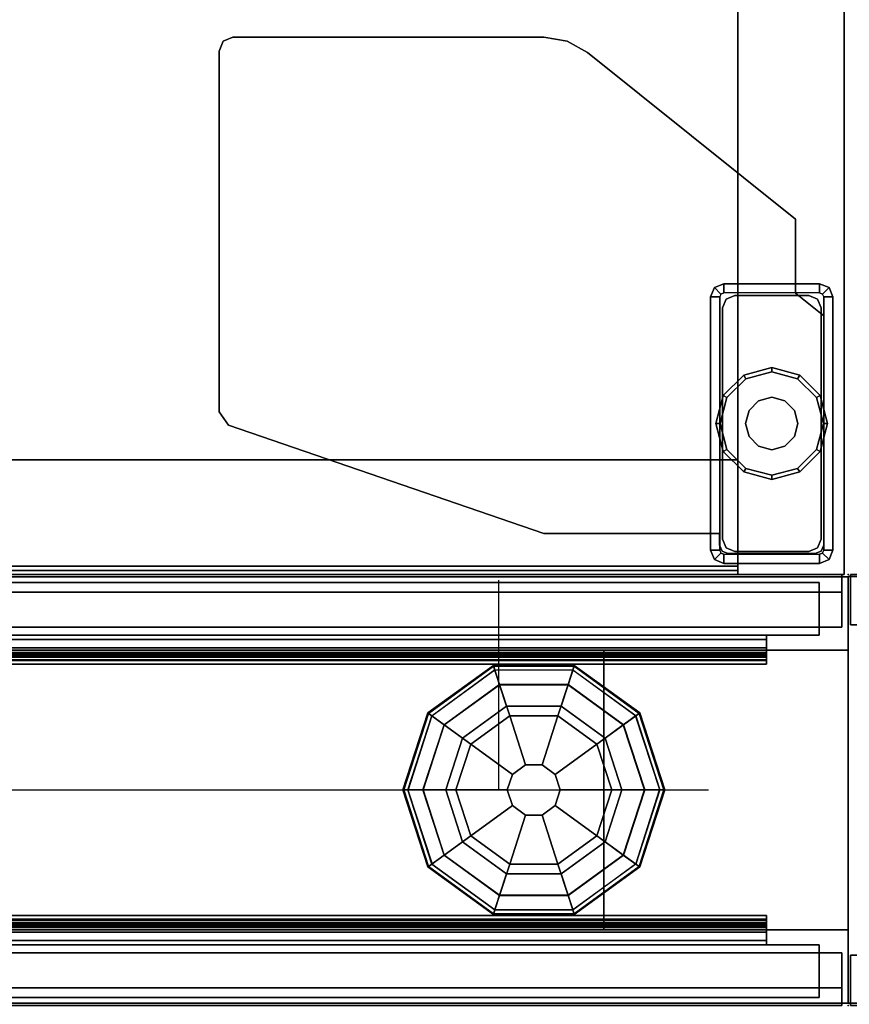
# Model space of a CAD drawing. Units: inches. Extents: x -2 to 190, y -6 to 148.
# Drawn here: x 180 to 186, y 72 to 79 of the extents above; entities that cross this region are included whole.
import ezdxf
from ezdxf.enums import TextEntityAlignment as Align

# ---------------------------------------------------------------- set-up
doc = ezdxf.new("R2010")
doc.units = ezdxf.units.IN
doc.header["$MEASUREMENT"] = 0
for name, color, linetype in [('ELEC', 1, 'Continuous'), ('HARDWARE', 4, 'Continuous'), ('PHWALL', 7, 'Continuous'), ('PHWALL-GLIDE', 7, 'Continuous'), ('PHWALL-RACEWAY', 7, 'Continuous'), ('STORAGE', 4, 'Continuous'), ('STORAGE-CASE', 4, 'Continuous'), ('STORAGE-GLIDE', 4, 'Continuous'), ('STORAGE-LEG', 4, 'Continuous'), ('TILE', 3, 'Continuous'), ('TILE-HOOK', 3, 'Continuous'), ('TOPCAP', 6, 'Continuous')]:
    doc.layers.add(name, color=color, linetype=linetype)
doc.styles.get("Standard").update_dxf_attribs({"font": 'arial.ttf'})

# ---------------------------------------------------------------- blocks, each defined once
blk = doc.blocks.new('VFT110_4236X_0T')
at = {"layer": 'PHWALL'}
for p in [(0, 0, 41), (0, 0)]:
    blk.add_point(p, dxfattribs=at)
blk = doc.blocks.new('VFT12B_315NP_0T')
at = {"layer": 'HARDWARE'}
for p in [(0, 0, 15), (0, 0), (0, -3.08, 15), (0, -3.08)]:
    blk.add_point(p, dxfattribs=at)
for points in [[(0.015, 0, 0.665), (0.015, 0, 15.31), (3.08, 0, 15.31), (3.08, 0, 0.665)], [(0.015, -0.359, 0.665), (0.015, -0.359, 15.31), (0.015, 0, 15.31), (0.015, 0, 0.665)], [(0.015, 0, 0.29), (0.015, 0, 0.66), (3.08, 0, 0.66), (3.08, 0, 0.29)], [(0.015, -0.359, 0.29), (0.015, -0.359, 0.66), (0.015, 0, 0.66), (0.015, 0, 0.29)], [(0.015, 0, 0.66), (0.015, -0.359, 0.66), (2.721, -0.359, 0.66), (3.08, 0, 0.66)], [(0.015, -0.359, 0.29), (0.015, 0, 0.29), (3.08, 0, 0.29), (2.721, -0.359, 0.29)], [(2.721, -0.359, 0.665), (3.08, 0, 0.665), (3.08, 0, 15.31), (2.721, -0.359, 15.31)], [(2.721, -0.359, 0.29), (3.08, 0, 0.29), (3.08, 0, 0.66), (2.721, -0.359, 0.66)], [(2.721, -0.359, 0.665), (2.721, -0.359, 15.31), (3.08, 0, 15.31), (3.08, 0, 0.665)], [(2.721, -0.359, 0.29), (2.721, -0.359, 0.66), (3.08, 0, 0.66), (3.08, 0, 0.29)], [(3.08, 0, 0.66), (2.721, -0.359, 0.66), (2.721, -2.721, 0.66), (3.08, -3.08, 0.66)], [(2.721, -0.359, 0.29), (3.08, 0, 0.29), (3.08, -3.08, 0.29), (2.721, -2.721, 0.29)], [(3.08, 0, 0.665), (3.08, 0, 15.31), (3.08, -3.08, 15.31), (3.08, -3.08, 0.665)], [(3.08, 0, 0.29), (3.08, 0, 0.66), (3.08, -3.08, 0.66), (3.08, -3.08, 0.29)], [(0.44, -0.359, 15.31), (0.015, -0.359, 15.31), (0.015, -0.359, 0.665), (0.44, -0.359, 0.665)], [(0.44, -0.359, 0.66), (0.015, -0.359, 0.66), (0.015, -0.359, 0.29), (0.44, -0.359, 0.29)], [(2.721, -0.359, 15.31), (2.64, -0.359, 15.31), (2.64, -0.359, 0.665), (2.721, -0.359, 0.665)], [(2.721, -0.359, 0.66), (2.64, -0.359, 0.66), (2.64, -0.359, 0.29), (2.721, -0.359, 0.29)], [(2.721, -0.44, 15.31), (2.721, -0.359, 15.31), (2.721, -0.359, 0.665), (2.721, -0.44, 0.665)], [(2.721, -0.44, 0.66), (2.721, -0.359, 0.66), (2.721, -0.359, 0.29), (2.721, -0.44, 0.29)], [(2.721, -2.721, 15.31), (2.721, -2.655, 15.31), (2.721, -2.655, 0.665), (2.721, -2.721, 0.665)], [(2.721, -2.721, 0.66), (2.721, -2.655, 0.66), (2.721, -2.655, 0.29), (2.721, -2.721, 0.29)], [(0.015, -2.721, 0.665), (0.015, -2.721, 15.31), (0.44, -2.721, 15.31), (0.44, -2.721, 0.665)], [(0.015, -3.08, 15.31), (0.015, -2.721, 15.31), (0.015, -2.721, 0.665), (0.015, -3.08, 0.665)], [(0.015, -2.721, 0.29), (0.015, -2.721, 0.66), (0.44, -2.721, 0.66), (0.44, -2.721, 0.29)], [(0.015, -3.08, 0.66), (0.015, -2.721, 0.66), (0.015, -2.721, 0.29), (0.015, -3.08, 0.29)], [(2.721, -2.721, 0.66), (0.015, -2.721, 0.66), (0.015, -3.08, 0.66), (3.08, -3.08, 0.66)], [(3.08, -3.08, 0.29), (0.015, -3.08, 0.29), (0.015, -2.721, 0.29), (2.721, -2.721, 0.29)], [(2.721, -2.721, 0.665), (3.08, -3.08, 0.665), (3.08, -3.08, 15.31), (2.721, -2.721, 15.31)], [(2.721, -2.721, 0.29), (3.08, -3.08, 0.29), (3.08, -3.08, 0.66), (2.721, -2.721, 0.66)], [(3.08, -3.08, 15.31), (0.015, -3.08, 15.31), (0.015, -3.08, 0.665), (3.08, -3.08, 0.665)], [(3.08, -3.08, 0.66), (0.015, -3.08, 0.66), (0.015, -3.08, 0.29), (3.08, -3.08, 0.29)]]:
    blk.add_3dface(points, dxfattribs=at)
blk = doc.blocks.new('VFT11A_72DP_0T')
at = {"layer": 'TOPCAP'}
blk.add_point((0, 0), dxfattribs=at)
blk = doc.blocks.new('VFT12A_1AP_0T')
at = {"layer": 'TOPCAP'}
for p in [(0, 0), (0, -3.08)]:
    blk.add_point(p, dxfattribs=at)
for points, invisible_edges in [([(0, -0.0145, 0.56), (0, -0.0145, 0.29), (0, -3.0645, 0.29), (0, -3.0645, 0.56)], 8), ([(0, -3.0645, 0.29), (0, -0.0145, 0.29), (3.05, -0.0145, 0.29), (3.05, -3.0645, 0.29)], 4), ([(0, -3.0645, 0.56), (0, -3.0645, 0.29), (3.05, -3.0645, 0.29), (3.05, -3.0645, 0.56)], 8)]:
    blk.add_3dface(points, dxfattribs=dict(at, invisible_edges=invisible_edges))
for points in [[(0, -0.0145, 0.56), (3.05, -0.0145, 0.56), (3.05, -0.0145, 0.29), (0, -0.0145, 0.29)], [(3.05, -0.0145, 0.56), (0, -0.0145, 0.56), (0, -3.0645, 0.56), (3.05, -3.0645, 0.56)], [(3.05, -0.0145, 0.56), (3.05, -3.0645, 0.56), (3.05, -3.0645, 0.29), (3.05, -0.0145, 0.29)]]:
    blk.add_3dface(points, dxfattribs=at)
blk = doc.blocks.new('VFT110_5730J_0T')
at = {"layer": 'PHWALL'}
for p in [(30, 0), (30, 0, 4), (30, 0, 56)]:
    blk.add_point(p, dxfattribs=at)
for points in [[(0, -0.54, 4), (30, -0.54, 4), (30, -2.54, 4), (0, -2.54, 4)], [(30, -0.54, 54.3949), (0, -0.54, 54.3949), (0, -2.54, 54.3949), (30, -2.54, 54.3949)], [(28.25, -2.54, 5.295), (28.25, -0.54, 5.295), (1.75, -0.54, 5.295), (1.75, -2.54, 5.295)], [(28.25, -0.54, 4), (1.75, -0.54, 4), (1.75, -0.54, 5.295), (28.25, -0.54, 5.295)], [(28.25, -0.54, 53.0999), (1.75, -0.54, 53.0999), (1.75, -0.54, 54.3949), (28.25, -0.54, 54.3949)], [(28.25, -0.54, 53.0999), (28.25, -2.54, 53.0999), (1.75, -2.54, 53.0999), (1.75, -0.54, 53.0999)], [(28.25, -2.54, 53.0999), (28.25, -0.54, 53.0999), (28.25, -0.54, 5.295), (28.25, -2.54, 5.295)], [(28.25, -0.54, 54.3949), (30, -0.54, 54.3949), (30, -0.54, 4), (28.25, -0.54, 4)], [(30, -2.54, 54.3949), (30, -2.54, 4), (30, -0.54, 4), (30, -0.54, 54.3949)], [(28.25, -2.54, 5.295), (1.75, -2.54, 5.295), (1.75, -2.54, 4), (28.25, -2.54, 4)], [(1.75, -2.54, 53.0999), (28.25, -2.54, 53.0999), (28.25, -2.54, 54.3949), (1.75, -2.54, 54.3949)], [(30, -2.54, 54.3949), (28.25, -2.54, 54.3949), (28.25, -2.54, 4), (30, -2.54, 4)]]:
    blk.add_3dface(points, dxfattribs=at)
for points, invisible_edges in [([(27.5, -0.54, 55.4199), (30, -0.54, 54.3949), (26.6, -0.54, 54.3949), (26.6, -0.54, 55.4199)], 1), ([(27.75, -0.54, 55.625), (30, -0.54, 54.3949), (30, -0.54, 54.3949), (27.5, -0.54, 55.4199)], 5), ([(30, -0.54, 56.4199), (30, -0.54, 54.3949), (27.75, -0.54, 55.625), (27.75, -0.54, 56.4199)], 2), ([(30, -2.54, 54.3949), (27.5, -2.54, 55.4199), (26.6, -2.54, 55.4199), (26.6, -2.54, 54.3949)], 1), ([(30, -2.54, 54.3949), (30, -2.54, 54.3949), (27.75, -2.54, 55.625), (27.5, -2.54, 55.4199)], 10), ([(30, -2.54, 54.3949), (30, -2.54, 56.4199), (27.75, -2.54, 56.4199), (27.75, -2.54, 55.625)], 8)]:
    blk.add_3dface(points, dxfattribs=dict(at, invisible_edges=invisible_edges))
at = {"layer": 'PHWALL-GLIDE'}
for points in [[(27.4712, -0.682, 0.3215), (27.4605, -0.6489, 0.2719), (26.992, -0.9893, 0.2719), (27.0201, -1.0097, 0.3215)], [(27.4605, -0.6489, 0.2719), (27.4624, -0.6547, 0.2117), (26.9969, -0.9929, 0.2117), (26.992, -0.9893, 0.2719)], [(27.4624, -0.6547, 0.2117), (27.5054, -0.7871, 0.091), (27.1095, -1.0747, 0.091), (26.9969, -0.9929, 0.2117)], [(27.0219, -1.011, 0.323), (27.1077, -1.0734, 0.3808), (27.5047, -0.785, 0.3808), (27.4712, -0.682, 0.3215)], [(28.0288, -0.682, 0.3215), (28.0395, -0.6489, 0.2719), (27.4605, -0.6489, 0.2719), (27.4712, -0.682, 0.3215)], [(28.0395, -0.6489, 0.2719), (28.0376, -0.6547, 0.2117), (27.4624, -0.6547, 0.2117), (27.4605, -0.6489, 0.2719)], [(28.0376, -0.6547, 0.2117), (27.9946, -0.7871, 0.091), (27.5054, -0.7871, 0.091), (27.4624, -0.6547, 0.2117)], [(27.4719, -0.6841, 0.323), (27.5047, -0.785, 0.3808), (27.9953, -0.785, 0.3808), (28.0288, -0.682, 0.3215)], [(28.5031, -0.9929, 0.2117), (28.3905, -1.0747, 0.091), (27.9946, -0.7871, 0.091), (28.0376, -0.6547, 0.2117)], [(28.0281, -0.6841, 0.323), (27.9953, -0.785, 0.3808), (28.3923, -1.0734, 0.3808), (28.4799, -1.0097, 0.3215)], [(28.4799, -1.0097, 0.3215), (28.508, -0.9893, 0.2719), (28.0395, -0.6489, 0.2719), (28.0288, -0.682, 0.3215)], [(28.508, -0.9893, 0.2719), (28.5031, -0.9929, 0.2117), (28.0376, -0.6547, 0.2117), (28.0395, -0.6489, 0.2719)], [(27.2988, -1.2122, 0.4521), (27.5777, -1.0096, 0.4521), (27.5047, -0.785, 0.3808), (27.1077, -1.0734, 0.3808)], [(27.5552, -0.9404), (27.24, -1.1695), (27.1095, -1.0747, 0.091), (27.5054, -0.7871, 0.091)], [(27.5777, -1.0096, 0.4521), (27.9223, -1.0096, 0.4521), (27.9953, -0.785, 0.3808), (27.5047, -0.785, 0.3808)], [(27.9448, -0.9404), (27.5552, -0.9404), (27.5054, -0.7871, 0.091), (27.9946, -0.7871, 0.091)], [(27.9223, -1.0096, 0.4521), (28.2012, -1.2122, 0.4521), (28.3923, -1.0734, 0.3808), (27.9953, -0.785, 0.3808)], [(28.26, -1.1695), (27.9448, -0.9404), (27.9946, -0.7871, 0.091), (28.3905, -1.0747, 0.091)], [(26.992, -0.9893, 0.2719), (26.9969, -0.9929, 0.2117), (26.8192, -1.54, 0.2117), (26.8131, -1.54, 0.2719)], [(27.0201, -1.0097, 0.3215), (26.992, -0.9893, 0.2719), (26.8131, -1.54, 0.2719), (26.8478, -1.54, 0.3215)], [(26.9969, -0.9929, 0.2117), (27.1095, -1.0747, 0.091), (26.9584, -1.54, 0.091), (26.8192, -1.54, 0.2117)], [(26.8501, -1.54, 0.323), (26.9561, -1.54, 0.3808), (27.1077, -1.0734, 0.3808), (27.0201, -1.0097, 0.3215)], [(27.2988, -1.2122, 0.4521), (27.5965, -1.4285, 0.495), (27.6914, -1.3596, 0.495), (27.5777, -1.0096, 0.4521)], [(27.5777, -1.0096, 0.4521), (27.6914, -1.3596, 0.495), (27.8086, -1.3596, 0.495), (27.9223, -1.0096, 0.4521)], [(27.9223, -1.0096, 0.4521), (27.8086, -1.3596, 0.495), (27.9035, -1.4285, 0.495), (28.2012, -1.2122, 0.4521)], [(28.6808, -1.54, 0.2117), (28.5416, -1.54, 0.091), (28.3905, -1.0747, 0.091), (28.5031, -0.9929, 0.2117)], [(28.4781, -1.011, 0.323), (28.3923, -1.0734, 0.3808), (28.5439, -1.54, 0.3808), (28.6522, -1.54, 0.3215)], [(28.6522, -1.54, 0.3215), (28.6869, -1.54, 0.2719), (28.508, -0.9893, 0.2719), (28.4799, -1.0097, 0.3215)], [(28.6869, -1.54, 0.2719), (28.6808, -1.54, 0.2117), (28.5031, -0.9929, 0.2117), (28.508, -0.9893, 0.2719)], [(27.1923, -1.54, 0.4521), (27.2988, -1.2122, 0.4521), (27.1077, -1.0734, 0.3808), (26.9561, -1.54, 0.3808)], [(27.24, -1.1695), (27.1196, -1.54), (26.9584, -1.54, 0.091), (27.1095, -1.0747, 0.091)], [(28.2012, -1.2122, 0.4521), (28.3077, -1.54, 0.4521), (28.5439, -1.54, 0.3808), (28.3923, -1.0734, 0.3808)], [(28.3804, -1.54), (28.26, -1.1695), (28.3905, -1.0747, 0.091), (28.5416, -1.54, 0.091)], [(27.1923, -1.54, 0.4521), (27.5603, -1.54, 0.495), (27.5965, -1.4285, 0.495), (27.2988, -1.2122, 0.4521)], [(28.2012, -1.2122, 0.4521), (27.9035, -1.4285, 0.495), (27.9397, -1.54, 0.495), (28.3077, -1.54, 0.4521)], [(27.6914, -1.3596, 0.495), (27.5965, -1.4285, 0.495), (27.5965, -1.4285, 4), (27.6914, -1.3596, 4)], [(27.8086, -1.3596, 0.495), (27.6914, -1.3596, 0.495), (27.6914, -1.3596, 4), (27.8086, -1.3596, 4)], [(27.9035, -1.4285, 0.495), (27.8086, -1.3596, 0.495), (27.8086, -1.3596, 4), (27.9035, -1.4285, 4)], [(27.5965, -1.4285, 0.495), (27.5603, -1.54, 0.495), (27.5603, -1.54, 4), (27.5965, -1.4285, 4)], [(27.9397, -1.54, 0.495), (27.9035, -1.4285, 0.495), (27.9035, -1.4285, 4), (27.9397, -1.54, 4)], [(26.8478, -1.54, 0.3215), (26.8131, -1.54, 0.2719), (26.992, -2.0907, 0.2719), (27.0201, -2.0703, 0.3215)], [(26.8131, -1.54, 0.2719), (26.8192, -1.54, 0.2117), (26.9969, -2.0871, 0.2117), (26.992, -2.0907, 0.2719)], [(26.8192, -1.54, 0.2117), (26.9584, -1.54, 0.091), (27.1095, -2.0053, 0.091), (26.9969, -2.0871, 0.2117)], [(27.0219, -2.069, 0.323), (27.1077, -2.0066, 0.3808), (26.9561, -1.54, 0.3808), (26.8478, -1.54, 0.3215)], [(27.2988, -1.8678, 0.4521), (27.1923, -1.54, 0.4521), (26.9561, -1.54, 0.3808), (27.1077, -2.0066, 0.3808)], [(27.1196, -1.54), (27.24, -1.9105), (27.1095, -2.0053, 0.091), (26.9584, -1.54, 0.091)], [(27.2988, -1.8678, 0.4521), (27.5965, -1.6515, 0.495), (27.5603, -1.54, 0.495), (27.1923, -1.54, 0.4521)], [(27.5603, -1.54, 0.495), (27.5965, -1.6515, 0.495), (27.5965, -1.6515, 4), (27.5603, -1.54, 4)], [(27.9035, -1.6515, 0.495), (27.9397, -1.54, 0.495), (27.9397, -1.54, 4), (27.9035, -1.6515, 4)], [(28.3077, -1.54, 0.4521), (27.9397, -1.54, 0.495), (27.9035, -1.6515, 0.495), (28.2012, -1.8678, 0.4521)], [(28.3077, -1.54, 0.4521), (28.2012, -1.8678, 0.4521), (28.3923, -2.0066, 0.3808), (28.5439, -1.54, 0.3808)], [(28.26, -1.9105), (28.3804, -1.54), (28.5416, -1.54, 0.091), (28.3905, -2.0053, 0.091)], [(28.5031, -2.0871, 0.2117), (28.3905, -2.0053, 0.091), (28.5416, -1.54, 0.091), (28.6808, -1.54, 0.2117)], [(28.6499, -1.54, 0.323), (28.5439, -1.54, 0.3808), (28.3923, -2.0066, 0.3808), (28.4799, -2.0703, 0.3215)], [(28.4799, -2.0703, 0.3215), (28.508, -2.0907, 0.2719), (28.6869, -1.54, 0.2719), (28.6522, -1.54, 0.3215)], [(28.508, -2.0907, 0.2719), (28.5031, -2.0871, 0.2117), (28.6808, -1.54, 0.2117), (28.6869, -1.54, 0.2719)], [(27.5777, -2.0704, 0.4521), (27.6914, -1.7204, 0.495), (27.5965, -1.6515, 0.495), (27.2988, -1.8678, 0.4521)], [(27.5965, -1.6515, 0.495), (27.6914, -1.7204, 0.495), (27.6914, -1.7204, 4), (27.5965, -1.6515, 4)], [(27.8086, -1.7204, 0.495), (27.9035, -1.6515, 0.495), (27.9035, -1.6515, 4), (27.8086, -1.7204, 4)], [(28.2012, -1.8678, 0.4521), (27.9035, -1.6515, 0.495), (27.8086, -1.7204, 0.495), (27.9223, -2.0704, 0.4521)], [(27.9223, -2.0704, 0.4521), (27.8086, -1.7204, 0.495), (27.6914, -1.7204, 0.495), (27.5777, -2.0704, 0.4521)], [(27.6914, -1.7204, 0.495), (27.8086, -1.7204, 0.495), (27.8086, -1.7204, 4), (27.6914, -1.7204, 4)], [(27.5777, -2.0704, 0.4521), (27.2988, -1.8678, 0.4521), (27.1077, -2.0066, 0.3808), (27.5047, -2.295, 0.3808)], [(28.2012, -1.8678, 0.4521), (27.9223, -2.0704, 0.4521), (27.9953, -2.295, 0.3808), (28.3923, -2.0066, 0.3808)], [(27.24, -1.9105), (27.5552, -2.1396), (27.5054, -2.2929, 0.091), (27.1095, -2.0053, 0.091)], [(27.9448, -2.1396), (28.26, -1.9105), (28.3905, -2.0053, 0.091), (27.9946, -2.2929, 0.091)], [(26.9969, -2.0871, 0.2117), (27.1095, -2.0053, 0.091), (27.5054, -2.2929, 0.091), (27.4624, -2.4253, 0.2117)], [(27.4719, -2.3959, 0.323), (27.5047, -2.295, 0.3808), (27.1077, -2.0066, 0.3808), (27.0201, -2.0703, 0.3215)], [(28.0376, -2.4253, 0.2117), (27.9946, -2.2929, 0.091), (28.3905, -2.0053, 0.091), (28.5031, -2.0871, 0.2117)], [(28.4781, -2.069, 0.323), (28.3923, -2.0066, 0.3808), (27.9953, -2.295, 0.3808), (28.0288, -2.398, 0.3215)], [(27.0201, -2.0703, 0.3215), (26.992, -2.0907, 0.2719), (27.4605, -2.4311, 0.2719), (27.4712, -2.398, 0.3215)], [(26.992, -2.0907, 0.2719), (26.9969, -2.0871, 0.2117), (27.4624, -2.4253, 0.2117), (27.4605, -2.4311, 0.2719)], [(27.9223, -2.0704, 0.4521), (27.5777, -2.0704, 0.4521), (27.5047, -2.295, 0.3808), (27.9953, -2.295, 0.3808)], [(28.0288, -2.398, 0.3215), (28.0395, -2.4311, 0.2719), (28.508, -2.0907, 0.2719), (28.4799, -2.0703, 0.3215)], [(28.0395, -2.4311, 0.2719), (28.0376, -2.4253, 0.2117), (28.5031, -2.0871, 0.2117), (28.508, -2.0907, 0.2719)], [(27.5552, -2.1396), (27.9448, -2.1396), (27.9946, -2.2929, 0.091), (27.5054, -2.2929, 0.091)], [(27.4624, -2.4253, 0.2117), (27.5054, -2.2929, 0.091), (27.9946, -2.2929, 0.091), (28.0376, -2.4253, 0.2117)], [(28.0281, -2.3959, 0.323), (27.9953, -2.295, 0.3808), (27.5047, -2.295, 0.3808), (27.4712, -2.398, 0.3215)], [(27.4712, -2.398, 0.3215), (27.4605, -2.4311, 0.2719), (28.0395, -2.4311, 0.2719), (28.0288, -2.398, 0.3215)], [(27.4605, -2.4311, 0.2719), (27.4624, -2.4253, 0.2117), (28.0376, -2.4253, 0.2117), (28.0395, -2.4311, 0.2719)]]:
    blk.add_3dface(points, dxfattribs=at)
for points, invisible_edges in [([(27.24, -1.1695), (27.5552, -0.9404), (28.3804, -1.54), (28.26, -1.9105)], 10), ([(27.9448, -0.9404), (28.26, -1.1695), (28.3804, -1.54), (27.5552, -0.9404)], 4), ([(27.9448, -2.1396), (27.1196, -1.54), (27.24, -1.1695), (28.26, -1.9105)], 5), ([(27.9448, -2.1396), (27.5552, -2.1396), (27.24, -1.9105), (27.1196, -1.54)], 8)]:
    blk.add_3dface(points, dxfattribs=dict(at, invisible_edges=invisible_edges))
at = {"layer": 'PHWALL-RACEWAY'}
for points in [[(0.045, -0.125, 3.9875), (29.955, -0.125, 3.9875), (29.955, 0, 3.8625), (0.045, 0, 3.8625)], [(0.045, 0, 0.6875), (29.955, 0, 0.6875), (29.955, -0.125, 0.5625), (0.045, -0.125, 0.5625)], [(0.045, 0, 0.6875), (0.045, 0, 3.8625), (29.955, 0, 3.8625), (29.955, 0, 0.6875)], [(0.045, -0.125, 3.9875), (0.045, -0.375, 3.9875), (29.955, -0.375, 3.9875), (29.955, -0.125, 3.9875)], [(0.045, -0.375, 0.5625), (0.045, -0.125, 0.5625), (29.955, -0.125, 0.5625), (29.955, -0.375, 0.5625)], [(0.045, -0.375, 3.5625), (29.955, -0.375, 3.5625), (29.955, -0.375, 3.9875), (0.045, -0.375, 3.9875)], [(0.045, -0.375, 0.5625), (29.955, -0.375, 0.5625), (29.955, -0.375, 1), (0.045, -0.375, 1)], [(29.955, -2.705, 3.9875), (29.955, -2.705, 3.5625), (0.045, -2.705, 3.5625), (0.045, -2.705, 3.9875)], [(29.955, -2.705, 3.9875), (0.045, -2.705, 3.9875), (0.045, -2.955, 3.9875), (29.955, -2.955, 3.9875)], [(29.955, -2.705, 1), (29.955, -2.705, 0.5625), (0.045, -2.705, 0.5625), (0.045, -2.705, 1)], [(29.955, -2.955, 0.5625), (0.045, -2.955, 0.5625), (0.045, -2.705, 0.5625), (29.955, -2.705, 0.5625)], [(29.955, -3.08, 3.8625), (29.955, -2.955, 3.9875), (0.045, -2.955, 3.9875), (0.045, -3.08, 3.8625)], [(29.955, -2.955, 0.5625), (29.955, -3.08, 0.6875), (0.045, -3.08, 0.6875), (0.045, -2.955, 0.5625)]]:
    blk.add_3dface(points, dxfattribs=at)
blk = doc.blocks.new('VFT11A_30AP_0T')
at = {"layer": 'TOPCAP'}
blk.add_point((30, 0), dxfattribs=at)
for points in [[(0, -0.015, 0.56), (30, -0.015, 0.56), (30, -0.015, 0.29), (0, -0.015, 0.29)], [(0, -0.015, 0.29), (30, -0.015, 0.29), (30, -3.065, 0.29), (0, -3.065, 0.29)], [(30, -3.065, 0.56), (30, -0.015, 0.56), (0, -0.015, 0.56), (0, -3.065, 0.56)], [(30, -3.065, 0.56), (0, -3.065, 0.56), (0, -3.065, 0.29), (30, -3.065, 0.29)]]:
    blk.add_3dface(points, dxfattribs=at)
at = {"layer": 'TOPCAP', "invisible_edges": 4}
blk.add_3dface([(30, -3.065, 0.29), (30, -0.015, 0.29), (30, -0.015, 0.56), (30, -3.065, 0.56)], dxfattribs=at)
blk = doc.blocks.new('2FF53M_BF63024ASGTWR_0T')
at = {"layer": 'STORAGE'}
blk.add_point((0, 0), dxfattribs=at)
at = {"layer": 'STORAGE-CASE'}
for points in [[(0.79, 0, 56.072), (0.79, 0, 4), (0.03, 0, 4), (0.03, 0, 56.072)], [(0.03, 0, 4), (0.03, -18.99, 4), (0.03, -18.99, 56.072), (0.03, 0, 56.072)], [(0.03, -18.99, 4), (0.03, 0, 4), (0.79, 0, 4), (0.79, -18.99, 4)], [(0.03, -18.99, 56.072), (0.79, -18.99, 56.072), (0.79, 0, 56.072), (0.03, 0, 56.072)], [(0.79, -18.99, 4), (0.79, 0, 4), (0.79, 0, 56.072), (0.79, -18.99, 56.072)], [(29.085, -18.96, 56.042), (29.085, -0.03, 56.042), (0.79, -0.03, 56.042), (0.79, -18.96, 56.042)], [(0.79, -0.03, 56.042), (29.085, -0.03, 56.042), (29.085, -0.03, 55.282), (0.79, -0.03, 55.282)], [(29.085, -0.03, 55.282), (29.085, -18.96, 55.282), (0.79, -18.96, 55.282), (0.79, -0.03, 55.282)], [(0.79, -18.96, 55.282), (0.79, -18.96, 56.042), (0.79, -0.03, 56.042), (0.79, -0.03, 55.282)], [(29.085, -0.06, 4), (0.79, -0.06, 4), (0.79, -0.06, 55.282), (29.085, -0.06, 55.282)], [(0.79, -0.06, 55.282), (0.79, -0.06, 4), (0.79, -0.82, 4), (0.79, -0.82, 55.282)], [(0.79, -0.06, 4), (29.085, -0.06, 4), (29.085, -0.82, 4), (0.79, -0.82, 4)], [(0.79, -0.06, 55.282), (0.79, -0.82, 55.282), (29.085, -0.82, 55.282), (29.085, -0.06, 55.282)], [(29.085, -18.96, 4.76), (29.085, -0.82, 4.76), (0.79, -0.82, 4.76), (0.79, -18.96, 4.76)], [(0.79, -0.82, 4.76), (29.085, -0.82, 4.76), (29.085, -0.82, 4), (0.79, -0.82, 4)], [(29.085, -0.82, 4), (29.085, -18.96, 4), (0.79, -18.96, 4), (0.79, -0.82, 4)], [(0.79, -18.96, 4), (0.79, -18.96, 4.76), (0.79, -0.82, 4.76), (0.79, -0.82, 4)], [(0.79, -0.82, 4), (29.085, -0.82, 4), (29.085, -0.82, 55.282), (0.79, -0.82, 55.282)], [(29.085, -18.96, 21.67), (29.085, -0.82, 21.67), (0.79, -0.82, 21.67), (0.79, -18.96, 21.67)], [(0.79, -0.82, 21.67), (29.085, -0.82, 21.67), (29.085, -0.82, 20.91), (0.79, -0.82, 20.91)], [(29.085, -0.82, 20.91), (29.085, -18.96, 20.91), (0.79, -18.96, 20.91), (0.79, -0.82, 20.91)], [(0.79, -18.96, 20.91), (0.79, -18.96, 21.67), (0.79, -0.82, 21.67), (0.79, -0.82, 20.91)]]:
    blk.add_3dface(points, dxfattribs=at)
at = {"layer": 'STORAGE-GLIDE'}
for points in [[(0.3475, -0.7336, 0.15), (0.5475, -0.68, 0.15), (0.5475, -0.71), (0.3625, -0.7596)], [(0.5475, -0.68, 0.15), (0.7475, -0.7336, 0.15), (0.7325, -0.7596), (0.5475, -0.71)], [(0.2011, -0.88, 0.15), (0.3475, -0.7336, 0.15), (0.3625, -0.7596), (0.2271, -0.895)], [(0.7475, -0.7336, 0.15), (0.894, -0.88, 0.15), (0.868, -0.895), (0.7325, -0.7596)], [(0.1475, -1.08, 0.15), (0.2011, -0.88, 0.15), (0.2271, -0.895), (0.1775, -1.08)], [(0.4538, -0.9176, 0.9), (0.5475, -0.8925, 0.9), (0.5475, -0.8925, 0.15), (0.4538, -0.9176, 0.15)], [(0.5475, -0.8925, 0.9), (0.6413, -0.9176, 0.9), (0.6413, -0.9176, 0.15), (0.5475, -0.8925, 0.15)], [(0.894, -0.88, 0.15), (0.9475, -1.08, 0.15), (0.9175, -1.08), (0.868, -0.895)], [(0.3852, -0.9863, 0.9), (0.4538, -0.9176, 0.9), (0.4538, -0.9176, 0.15), (0.3852, -0.9863, 0.15)], [(0.6413, -0.9176, 0.9), (0.7099, -0.9863, 0.9), (0.7099, -0.9863, 0.15), (0.6413, -0.9176, 0.15)], [(0.36, -1.08, 0.9), (0.3852, -0.9863, 0.9), (0.3852, -0.9863, 0.15), (0.36, -1.08, 0.15)], [(0.7099, -0.9863, 0.9), (0.735, -1.08, 0.9), (0.735, -1.08, 0.15), (0.7099, -0.9863, 0.15)], [(0.2011, -1.28, 0.15), (0.1475, -1.08, 0.15), (0.1775, -1.08), (0.2271, -1.265)], [(0.3852, -1.1738, 0.9), (0.36, -1.08, 0.9), (0.36, -1.08, 0.15), (0.3852, -1.1738, 0.15)], [(0.735, -1.08, 0.9), (0.7099, -1.1738, 0.9), (0.7099, -1.1738, 0.15), (0.735, -1.08, 0.15)], [(0.9475, -1.08, 0.15), (0.894, -1.28, 0.15), (0.868, -1.265), (0.9175, -1.08)], [(0.4538, -1.2424, 0.9), (0.3852, -1.1738, 0.9), (0.3852, -1.1738, 0.15), (0.4538, -1.2424, 0.15)], [(0.7099, -1.1738, 0.9), (0.6413, -1.2424, 0.9), (0.6413, -1.2424, 0.15), (0.7099, -1.1738, 0.15)], [(0.3475, -1.4264, 0.15), (0.2011, -1.28, 0.15), (0.2271, -1.265), (0.3625, -1.4005)], [(0.5475, -1.2675, 0.9), (0.4538, -1.2424, 0.9), (0.4538, -1.2424, 0.15), (0.5475, -1.2675, 0.15)], [(0.6413, -1.2424, 0.9), (0.5475, -1.2675, 0.9), (0.5475, -1.2675, 0.15), (0.6413, -1.2424, 0.15)], [(0.894, -1.28, 0.15), (0.7475, -1.4264, 0.15), (0.7325, -1.4005), (0.868, -1.265)], [(0.5475, -1.48, 0.15), (0.3475, -1.4264, 0.15), (0.3625, -1.4005), (0.5475, -1.45)], [(0.7475, -1.4264, 0.15), (0.5475, -1.48, 0.15), (0.5475, -1.45), (0.7325, -1.4005)]]:
    blk.add_3dface(points, dxfattribs=at)
for points, invisible_edges in [([(0.4538, -0.9176, 0.15), (0.5475, -0.8925, 0.15), (0.5475, -0.68, 0.15), (0.3475, -0.7336, 0.15)], 10), ([(0.5475, -0.8925, 0.15), (0.6413, -0.9176, 0.15), (0.7475, -0.7336, 0.15), (0.5475, -0.68, 0.15)], 10), ([(0.3852, -0.9863, 0.15), (0.4538, -0.9176, 0.15), (0.3475, -0.7336, 0.15), (0.2011, -0.88, 0.15)], 10), ([(0.868, -0.895), (0.2271, -0.895), (0.3625, -0.7596), (0.7325, -0.7596)], 5), ([(0.5475, -0.71), (0.7325, -0.7596), (0.3625, -0.7596)], 2), ([(0.6413, -0.9176, 0.15), (0.7099, -0.9863, 0.15), (0.894, -0.88, 0.15), (0.7475, -0.7336, 0.15)], 10), ([(0.36, -1.08, 0.15), (0.3852, -0.9863, 0.15), (0.2011, -0.88, 0.15), (0.1475, -1.08, 0.15)], 10), ([(0.868, -0.895), (0.9175, -1.08), (0.1775, -1.08), (0.2271, -0.895)], 10), ([(0.7099, -0.9863, 0.15), (0.735, -1.08, 0.15), (0.9475, -1.08, 0.15), (0.894, -0.88, 0.15)], 10), ([(0.3852, -1.1738, 0.15), (0.36, -1.08, 0.15), (0.1475, -1.08, 0.15), (0.2011, -1.28, 0.15)], 10), ([(0.1775, -1.08), (0.9175, -1.08), (0.868, -1.265), (0.2271, -1.265)], 5), ([(0.735, -1.08, 0.15), (0.7099, -1.1738, 0.15), (0.894, -1.28, 0.15), (0.9475, -1.08, 0.15)], 10), ([(0.4538, -1.2424, 0.15), (0.3852, -1.1738, 0.15), (0.2011, -1.28, 0.15), (0.3475, -1.4264, 0.15)], 10), ([(0.7099, -1.1738, 0.15), (0.6413, -1.2424, 0.15), (0.7475, -1.4264, 0.15), (0.894, -1.28, 0.15)], 10), ([(0.3625, -1.4005), (0.2271, -1.265), (0.868, -1.265), (0.7325, -1.4005)], 10), ([(0.5475, -1.2675, 0.15), (0.4538, -1.2424, 0.15), (0.3475, -1.4264, 0.15), (0.5475, -1.48, 0.15)], 10), ([(0.6413, -1.2424, 0.15), (0.5475, -1.2675, 0.15), (0.5475, -1.48, 0.15), (0.7475, -1.4264, 0.15)], 10), ([(0.3625, -1.4005), (0.7325, -1.4005), (0.5475, -1.45)], 1)]:
    blk.add_3dface(points, dxfattribs=dict(at, invisible_edges=invisible_edges))
at = {"layer": 'STORAGE-LEG'}
for p, q in [((0.92, -0.2926, 3.8316), (0.92, -0.2926, 4)), ((0.985, -0.2926, 3.8316), (0.985, -0.2926, 4)), ((0.3774, -2.015, 3.8316), (0.3774, -2.011, 4)), ((0.3774, -2.08, 3.8316), (0.3774, -2.08, 4))]:
    blk.add_line(p, q, dxfattribs=at)
for points in [[(0.1379, -0.1079, 4), (0.1379, -0.1079, 0.455), (0.11, -0.175, 0.455), (0.11, -0.175, 4)], [(0.11, -0.175, 0.455), (0.1379, -0.1079, 0.455), (0.1838, -0.1538, 0.455), (0.175, -0.175, 0.455)], [(0.1379, -0.1079, 4), (0.205, -0.08, 4), (0.205, -0.08, 0.455), (0.1379, -0.1079, 0.455)], [(0.205, -0.08, 0.455), (0.205, -0.145, 0.455), (0.1838, -0.1538, 0.455), (0.1379, -0.1079, 0.455)], [(0.89, -0.08, 4), (0.89, -0.08, 0.455), (0.205, -0.08, 0.455), (0.205, -0.08, 4)], [(0.205, -0.08, 0.455), (0.89, -0.08, 0.455), (0.89, -0.145, 0.455), (0.205, -0.145, 0.455)], [(0.89, -0.08, 4), (0.9572, -0.1079, 4), (0.9572, -0.1079, 0.455), (0.89, -0.08, 0.455)], [(0.89, -0.08, 0.455), (0.9572, -0.1079, 0.455), (0.9113, -0.1538, 0.455), (0.89, -0.145, 0.455)], [(0.985, -0.175, 0.455), (0.92, -0.175, 0.455), (0.9113, -0.1538, 0.455), (0.9572, -0.1079, 0.455)], [(0.985, -0.175, 4), (0.985, -0.175, 0.455), (0.9572, -0.1079, 0.455), (0.9572, -0.1079, 4)], [(0.11, -1.985, 4), (0.11, -0.175, 4), (0.11, -0.175, 0.455), (0.11, -1.985, 0.455)], [(0.11, -0.175, 0.455), (0.175, -0.175, 0.455), (0.175, -1.985, 0.455), (0.11, -1.985, 0.455)], [(0.176, -0.211, 4), (0.1936, -0.1686, 4), (0.1936, -0.1686, 3.8316), (0.176, -0.211, 3.8316)], [(0.176, -0.211, 4), (0.176, -0.211, 3.8316), (0.176, -1.8497, 3.8316), (0.176, -1.8497, 4)], [(0.236, -0.151, 4), (0.236, -0.151, 3.8316), (0.1936, -0.1686, 3.8316), (0.1936, -0.1686, 4)], [(0.2208, -0.1908, 3.175), (0.2208, -0.1908, 0.175), (0.195, -0.253, 0.175), (0.195, -0.253, 3.175)], [(0.2208, -0.1908, 3.175), (0.283, -0.165, 3.175), (0.283, -0.165, 0.175), (0.2208, -0.1908, 0.175)], [(0.236, -0.151, 4), (0.861, -0.151, 4), (0.861, -0.151, 3.8316), (0.236, -0.151, 3.8316)], [(0.812, -0.165, 3.175), (0.812, -0.165, 0.175), (0.283, -0.165, 0.175), (0.283, -0.165, 3.175)], [(0.812, -0.165, 3.175), (0.8743, -0.1908, 3.175), (0.8743, -0.1908, 0.175), (0.812, -0.165, 0.175)], [(0.9034, -0.1686, 4), (0.9034, -0.1686, 3.8316), (0.861, -0.151, 3.8316), (0.861, -0.151, 4)], [(0.9, -0.253, 3.175), (0.9, -0.253, 0.175), (0.8743, -0.1908, 0.175), (0.8743, -0.1908, 3.175)], [(0.9034, -0.1686, 4), (0.921, -0.211, 4), (0.921, -0.211, 3.8316), (0.9034, -0.1686, 3.8316)], [(0.985, -0.175, 0.455), (0.985, -1.985, 0.455), (0.92, -1.985, 0.455), (0.92, -0.175, 0.455)], [(0.921, -0.2926, 4), (0.921, -0.2926, 3.8316), (0.921, -0.211, 3.8316), (0.921, -0.211, 4)], [(0.195, -1.907, 3.175), (0.195, -0.253, 3.175), (0.195, -0.253, 0.175), (0.195, -1.907, 0.175)], [(0.9, -0.253, 3.175), (0.9, -1.907, 3.175), (0.9, -1.907, 0.175), (0.9, -0.253, 0.175)], [(0.92, -0.2926, 4), (0.985, -0.2926, 4), (0.985, -0.2926, 3.8316), (0.92, -0.2926, 3.8316)], [(0.921, -0.2926, 4), (2.179, -0.2926, 4), (2.179, -0.2926, 3.8316), (0.921, -0.2926, 3.8316)], [(4.4349, -1.0694, 4), (4.4349, -1.0694, 3.8316), (2.179, -0.2926, 3.8316), (2.179, -0.2926, 4)], [(4.4349, -1.0694, 4), (4.5024, -1.1639, 4), (4.5024, -1.1639, 3.8316), (4.4349, -1.0694, 3.8316)], [(4.5024, -3.7426, 4), (4.5024, -3.7426, 3.8316), (4.5024, -1.1639, 3.8316), (4.5024, -1.1639, 4)], [(0.3774, -2.011, 4), (0.176, -1.8497, 4), (0.176, -1.8497, 3.8316), (0.3774, -2.011, 3.8316)], [(0.195, -1.907, 3.175), (0.195, -1.907, 0.175), (0.2208, -1.9693, 0.175), (0.2208, -1.9693, 3.175)], [(0.283, -1.995, 3.175), (0.2208, -1.9693, 3.175), (0.2208, -1.9693, 0.175), (0.283, -1.995, 0.175)], [(0.8743, -1.9693, 3.175), (0.812, -1.995, 3.175), (0.812, -1.995, 0.175), (0.8743, -1.9693, 0.175)], [(0.8743, -1.9693, 3.175), (0.8743, -1.9693, 0.175), (0.9, -1.907, 0.175), (0.9, -1.907, 3.175)], [(0.11, -1.985, 4), (0.11, -1.985, 0.455), (0.1379, -2.0522, 0.455), (0.1379, -2.0522, 4)], [(0.1379, -2.0522, 0.455), (0.11, -1.985, 0.455), (0.175, -1.985, 0.455), (0.1838, -2.0062, 0.455)], [(0.1379, -2.0522, 0.455), (0.1838, -2.0062, 0.455), (0.205, -2.015, 0.455), (0.205, -2.08, 0.455)], [(0.205, -2.08, 0.455), (0.205, -2.015, 0.455), (0.89, -2.015, 0.455), (0.89, -2.08, 0.455)], [(0.283, -1.995, 3.175), (0.283, -1.995, 0.175), (0.812, -1.995, 0.175), (0.812, -1.995, 3.175)], [(0.3774, -2.011, 4), (0.3774, -2.011, 3.8316), (0.3774, -2.5407, 3.8316), (0.3774, -2.5407, 4)], [(0.3774, -2.08, 3.8316), (0.3774, -2.015, 3.8316), (0.3774, -2.015, 4), (0.3774, -2.08, 4)], [(0.9572, -2.0522, 0.455), (0.89, -2.08, 0.455), (0.89, -2.015, 0.455), (0.9113, -2.0062, 0.455)], [(0.9572, -2.0522, 0.455), (0.9113, -2.0062, 0.455), (0.92, -1.985, 0.455), (0.985, -1.985, 0.455)], [(0.9572, -2.0522, 3.8316), (0.9572, -2.0522, 0.455), (0.985, -1.985, 0.455), (0.985, -1.985, 3.8316)], [(0.205, -2.08, 4), (0.1379, -2.0522, 4), (0.1379, -2.0522, 0.455), (0.205, -2.08, 0.455)], [(0.9572, -2.0522, 3.8316), (0.89, -2.08, 3.8316), (0.89, -2.08, 0.455), (0.9572, -2.0522, 0.455)], [(1.8653, -3.7328, 4), (0.3774, -2.5407, 4), (0.3774, -2.5407, 3.8316), (1.8653, -3.7328, 3.8316)], [(1.8653, -3.7328, 4), (1.8653, -3.7328, 3.8316), (2.0123, -3.8143, 3.8316), (2.0123, -3.8143, 4)], [(4.5024, -3.7426, 4), (4.4731, -3.8133, 4), (4.4731, -3.8133, 3.8316), (4.5024, -3.7426, 3.8316)], [(2.1779, -3.8426, 4), (2.0123, -3.8143, 4), (2.0123, -3.8143, 3.8316), (2.1779, -3.8426, 3.8316)], [(4.4024, -3.8426, 4), (2.1779, -3.8426, 4), (2.1779, -3.8426, 3.8316), (4.4024, -3.8426, 3.8316)], [(4.4024, -3.8426, 4), (4.4024, -3.8426, 3.8316), (4.4731, -3.8133, 3.8316), (4.4731, -3.8133, 4)]]:
    blk.add_3dface(points, dxfattribs=at)
for points, invisible_edges in [([(0.175, -0.175, 4), (0.11, -0.175, 4), (0.1379, -0.1079, 4), (0.1838, -0.1538, 4)], 5), ([(0.1379, -0.1079, 4), (0.1838, -0.1538, 4), (0.205, -0.145, 4), (0.205, -0.08, 4)], 5), ([(0.205, -0.145, 4), (0.205, -0.08, 4), (0.89, -0.08, 4), (0.89, -0.145, 4)], 5), ([(0.89, -0.08, 4), (0.89, -0.145, 4), (0.9113, -0.1538, 4), (0.9572, -0.1079, 4)], 5), ([(0.9113, -0.1538, 4), (0.9572, -0.1079, 4), (0.985, -0.175, 4), (0.92, -0.175, 4)], 5), ([(0.11, -1.985, 4), (0.175, -1.985, 4), (0.175, -0.175, 4), (0.11, -0.175, 4)], 5), ([(0.9034, -0.1686, 3.8316), (0.176, -0.211, 3.8316), (0.1936, -0.1686, 3.8316), (0.861, -0.151, 3.8316)], 5), ([(0.1936, -0.1686, 4), (0.176, -0.211, 4), (0.9034, -0.1686, 4), (0.861, -0.151, 4)], 10), ([(0.9034, -0.1686, 3.8316), (0.921, -0.211, 3.8316), (0.176, -1.8497, 3.8316), (0.176, -0.211, 3.8316)], 10), ([(0.176, -1.8497, 4), (0.921, -0.211, 4), (0.9034, -0.1686, 4), (0.176, -0.211, 4)], 5), ([(0.921, -0.2926, 3.8316), (0.3774, -2.011, 3.8316), (0.176, -1.8497, 3.8316), (0.921, -0.211, 3.8316)], 5), ([(0.176, -1.8497, 4), (0.3774, -2.011, 4), (0.921, -0.2926, 4), (0.921, -0.211, 4)], 10), ([(0.236, -0.151, 3.8316), (0.861, -0.151, 3.8316), (0.1936, -0.1686, 3.8316)], 2), ([(0.1936, -0.1686, 4), (0.861, -0.151, 4), (0.236, -0.151, 4), (0.1936, -0.1686, 4)], 1), ([(0.9, -0.253, 0.175), (0.195, -0.253, 0.175), (0.2208, -0.1908, 0.175), (0.8743, -0.1908, 0.175)], 5), ([(0.812, -0.165, 0.175), (0.8743, -0.1908, 0.175), (0.2208, -0.1908, 0.175), (0.283, -0.165, 0.175)], 2), ([(0.985, -0.175, 4), (0.92, -0.175, 4), (0.92, -0.2926, 4), (0.985, -0.2926, 4)], 1), ([(0.985, -0.2926, 3.8316), (0.985, -1.985, 3.8316), (0.985, -1.985, 0.455), (0.985, -0.175, 0.455)], 8), ([(0.985, -0.175, 4), (0.985, -0.2926, 4), (0.985, -0.2926, 3.8316), (0.985, -0.175, 0.455)], 4), ([(0.9, -0.253, 0.175), (0.9, -1.907, 0.175), (0.195, -1.907, 0.175), (0.195, -0.253, 0.175)], 10), ([(0.3774, -2.5407, 3.8316), (2.179, -0.2926, 3.8316), (2.0123, -3.8143, 3.8316), (1.8653, -3.7328, 3.8316)], 3), ([(0.921, -0.2926, 3.8316), (2.179, -0.2926, 3.8316), (0.3774, -2.5407, 3.8316), (0.3774, -2.011, 3.8316)], 10), ([(2.0123, -3.8143, 4), (2.179, -0.2926, 4), (0.3774, -2.5407, 4), (1.8653, -3.7328, 4)], 3), ([(0.3774, -2.5407, 4), (2.179, -0.2926, 4), (0.921, -0.2926, 4), (0.3774, -2.011, 4)], 5), ([(0.985, -0.2926, 3.8316), (0.92, -0.2926, 3.8316), (0.92, -1.985, 3.8316), (0.985, -1.985, 3.8316)], 4), ([(4.4349, -1.0694, 3.8316), (2.1779, -3.8426, 3.8316), (2.0123, -3.8143, 3.8316), (2.179, -0.2926, 3.8316)], 5), ([(2.0123, -3.8143, 4), (2.1779, -3.8426, 4), (4.4349, -1.0694, 4), (2.179, -0.2926, 4)], 10), ([(4.4349, -1.0694, 3.8316), (4.4731, -3.8133, 3.8316), (4.4024, -3.8426, 3.8316), (2.1779, -3.8426, 3.8316)], 9), ([(4.4024, -3.8426, 4), (4.4731, -3.8133, 4), (4.4349, -1.0694, 4), (2.1779, -3.8426, 4)], 6), ([(4.4349, -1.0694, 3.8316), (4.5024, -1.1639, 3.8316), (4.5024, -3.7426, 3.8316), (4.4731, -3.8133, 3.8316)], 8), ([(4.5024, -3.7426, 4), (4.5024, -1.1639, 4), (4.4349, -1.0694, 4), (4.4731, -3.8133, 4)], 4), ([(0.8743, -1.9693, 0.175), (0.2208, -1.9693, 0.175), (0.195, -1.907, 0.175), (0.9, -1.907, 0.175)], 5), ([(0.8743, -1.9693, 0.175), (0.812, -1.995, 0.175), (0.283, -1.995, 0.175), (0.2208, -1.9693, 0.175)], 8), ([(0.1838, -2.0062, 4), (0.1379, -2.0522, 4), (0.11, -1.985, 4), (0.175, -1.985, 4)], 5), ([(0.205, -2.08, 4), (0.205, -2.015, 4), (0.1838, -2.0062, 4), (0.1379, -2.0522, 4)], 5), ([(0.3774, -2.015, 4), (0.3774, -2.08, 4), (0.205, -2.08, 4), (0.205, -2.015, 4)], 4), ([(0.89, -2.015, 3.8316), (0.89, -2.08, 3.8316), (0.3774, -2.08, 3.8316), (0.3774, -2.015, 3.8316)], 1), ([(0.9572, -2.0522, 3.8316), (0.9113, -2.0062, 3.8316), (0.89, -2.015, 3.8316), (0.89, -2.08, 3.8316)], 5), ([(0.92, -1.985, 3.8316), (0.985, -1.985, 3.8316), (0.9572, -2.0522, 3.8316), (0.9113, -2.0062, 3.8316)], 5), ([(0.3774, -2.08, 3.8316), (0.205, -2.08, 0.455), (0.89, -2.08, 0.455), (0.89, -2.08, 3.8316)], 1), ([(0.3774, -2.08, 4), (0.205, -2.08, 4), (0.205, -2.08, 0.455), (0.3774, -2.08, 3.8316)], 4)]:
    blk.add_3dface(points, dxfattribs=dict(at, invisible_edges=invisible_edges))
blk = doc.blocks.new('VFT38A_4236T_0T')
at = {"layer": 'TILE'}
for p in [(36, 0), (36, 0, 40.498)]:
    blk.add_point(p, dxfattribs=at)
blk = doc.blocks.new('VFT18A_5230T_0T')
at = {"layer": 'TILE'}
for p in [(0, 0), (0, 0, 51.954)]:
    blk.add_point(p, dxfattribs=at)
for points in [[(0.209, 0.4322, 0.0444), (0.209, 0.4322, 51.7504), (29.791, 0.4322, 51.7504), (29.791, 0.4322, 0.0444)], [(0.209, 0.4322, 0.0444), (0.209, 0.0572, 0.0444), (0.209, 0.0572, 51.7504), (0.209, 0.4322, 51.7504)], [(29.791, 0.0572, 0.0444), (0.209, 0.0572, 0.0444), (0.209, 0.4322, 0.0444), (29.791, 0.4322, 0.0444)], [(0.209, 0.4322, 51.7504), (0.209, 0.0572, 51.7504), (29.791, 0.0572, 51.7504), (29.791, 0.4322, 51.7504)], [(29.791, 0.0572, 0.0444), (29.791, 0.4322, 0.0444), (29.791, 0.4322, 51.7504), (29.791, 0.0572, 51.7504)], [(29.791, 0.0572, 0.0444), (29.791, 0.0572, 51.7504), (0.209, 0.0572, 51.7504), (0.209, 0.0572, 0.0444)]]:
    blk.add_3dface(points, dxfattribs=at)
at = {"layer": 'TILE-HOOK'}
for points in [[(29.416, 0.6416, 52.0979), (0.584, 0.6416, 52.0979), (0.584, 0.5916, 52.1845), (29.416, 0.5916, 52.1845)], [(29.416, 0.6416, 52.0979), (29.416, 0.6152, 52.0837), (0.584, 0.6152, 52.0837), (0.584, 0.6416, 52.0979)], [(29.416, 0.5667, 52.1676), (0.584, 0.5652, 52.1703), (0.584, 0.6152, 52.0837), (29.416, 0.6152, 52.0837)], [(29.416, 0.6135, 52.3483), (0.584, 0.6135, 52.3483), (0.584, 0.6101, 52.4035), (29.416, 0.6101, 52.4035)], [(29.416, 0.5851, 52.2318), (0.584, 0.5851, 52.2318), (0.584, 0.6135, 52.3483), (29.416, 0.6135, 52.3483)], [(29.416, 0.6101, 52.4035), (0.584, 0.6101, 52.4035), (0.584, 0.576, 52.447), (29.416, 0.576, 52.447)], [(29.416, 0.5851, 52.2318), (29.416, 0.5916, 52.1845), (0.584, 0.5916, 52.1845), (0.584, 0.5851, 52.2318)], [(29.416, 0.5844, 52.3554), (0.584, 0.5844, 52.3554), (0.584, 0.5559, 52.239), (29.416, 0.5559, 52.239)], [(29.416, 0.5844, 52.3554), (29.416, 0.5728, 52.4093), (0.584, 0.5728, 52.4093), (0.584, 0.5844, 52.3554)], [(29.416, 0.576, 52.447), (0.584, 0.576, 52.447), (0.584, 0.5232, 52.4634), (29.416, 0.5232, 52.4634)], [(0.584, 0.5728, 52.4093), (0.584, 0.5232, 52.4334), (29.416, 0.5232, 52.4334), (29.416, 0.5728, 52.4093)], [(29.416, 0.5667, 52.1676), (29.416, 0.5559, 52.239), (0.584, 0.5559, 52.239), (0.584, 0.5652, 52.1703)], [(29.416, 0.4632, 52.4334), (0.584, 0.4632, 52.4334), (0.584, 0.5232, 52.4334), (29.416, 0.5232, 52.4334)], [(0.584, 0.4632, 52.4634), (29.416, 0.4632, 52.4634), (29.416, 0.5232, 52.4634), (0.584, 0.5232, 52.4634)], [(29.416, 0.4632, 52.4334), (29.416, 0.4632, 51.2184), (0.584, 0.4632, 51.2184), (0.584, 0.4632, 52.4334)], [(0.584, 0.4632, 52.4634), (0.584, 0.4332, 52.4334), (29.416, 0.4332, 52.4334), (29.416, 0.4632, 52.4634)], [(29.416, 0.4332, 51.2284), (29.416, 0.4332, 51.9084), (0.584, 0.4332, 51.9084), (0.584, 0.4332, 51.2284)], [(0.584, 0.4332, 51.2284), (29.416, 0.4332, 51.2284), (29.416, 0.4332, 52.4334), (0.584, 0.4332, 52.4334)]]:
    blk.add_3dface(points, dxfattribs=at)
for points, invisible_edges in [([(0.584, 0.6416, 52.0979), (0.584, 0.6152, 52.0837), (0.584, 0.5652, 52.1703), (0.584, 0.5916, 52.1845)], 4), ([(29.416, 0.5652, 52.1703), (29.416, 0.6152, 52.0837), (29.416, 0.6416, 52.0979), (29.416, 0.5916, 52.1845)], 8), ([(0.584, 0.6101, 52.4035), (0.584, 0.6135, 52.3483), (0.584, 0.5844, 52.3554), (0.584, 0.5728, 52.4093)], 10), ([(0.584, 0.5851, 52.2318), (0.584, 0.5559, 52.239), (0.584, 0.5844, 52.3554), (0.584, 0.6135, 52.3483)], 5), ([(0.584, 0.5728, 52.4093), (0.584, 0.5232, 52.4634), (0.584, 0.576, 52.447), (0.584, 0.6101, 52.4035)], 9), ([(0.584, 0.5851, 52.2318), (0.584, 0.5916, 52.1845), (0.584, 0.5652, 52.1703), (0.584, 0.5559, 52.239)], 10), ([(0.584, 0.4632, 52.4634), (0.584, 0.5232, 52.4634), (0.584, 0.5728, 52.4093), (0.584, 0.5232, 52.4334)], 10), ([(29.416, 0.5844, 52.3554), (29.416, 0.6135, 52.3483), (29.416, 0.6101, 52.4035), (29.416, 0.5728, 52.4093)], 5), ([(29.416, 0.5844, 52.3554), (29.416, 0.5559, 52.239), (29.416, 0.5851, 52.2318), (29.416, 0.6135, 52.3483)], 10), ([(29.416, 0.576, 52.447), (29.416, 0.5232, 52.4634), (29.416, 0.5728, 52.4093), (29.416, 0.6101, 52.4035)], 6), ([(29.416, 0.5652, 52.1703), (29.416, 0.5916, 52.1845), (29.416, 0.5851, 52.2318), (29.416, 0.5559, 52.239)], 5), ([(29.416, 0.5728, 52.4093), (29.416, 0.5232, 52.4634), (29.416, 0.4632, 52.4634), (29.416, 0.5232, 52.4334)], 5), ([(0.584, 0.4632, 52.4634), (0.584, 0.5232, 52.4334), (0.584, 0.4632, 52.4334), (0.584, 0.4332, 52.4334)], 4), ([(29.416, 0.4632, 52.4334), (29.416, 0.5232, 52.4334), (29.416, 0.4632, 52.4634), (29.416, 0.4332, 52.4334)], 8), ([(0.584, 0.4332, 51.2284), (0.584, 0.4332, 52.4334), (0.584, 0.4632, 52.4334), (0.584, 0.4632, 51.2184)], 2), ([(29.416, 0.4632, 52.4334), (29.416, 0.4332, 52.4334), (29.416, 0.4332, 51.2284), (29.416, 0.4632, 51.2184)], 1)]:
    blk.add_3dface(points, dxfattribs=dict(at, invisible_edges=invisible_edges))
blk = doc.blocks.new('VFT150_30_0P')
at = {"layer": 'ELEC'}
blk.add_line((27.500032, -1.54), (27.500032, -0.04), dxfattribs=at)
at = {"layer": 'ELEC', "linetype": 'Continuous'}
blk.add_line((1, -1.54), (29.000032, -1.54), dxfattribs=at)
blk = doc.blocks.new('VFT121_346_0P')
at = {"layer": 'HARDWARE'}
for p, q in [((0.3195, -0.1112), (0.1112, -0.3195)), ((0.3195, -0.1112), (2.7605, -0.1112)), ((2.9688, -0.3195), (2.7605, -0.1112)), ((0.1112, -2.7605), (0.1112, -0.3195)), ((2.9688, -0.3195), (2.9688, -2.7605)), ((0.1112, -2.7605), (0.3195, -2.9688)), ((2.7605, -2.9688), (2.9688, -2.7605)), ((2.7605, -2.9688), (0.3195, -2.9688))]:
    blk.add_line(p, q, dxfattribs=at)
for p in [(0, 0), (3.08, 0), (0, -3.08), (3.08, -3.08)]:
    blk.add_point(p, dxfattribs=at)
blk.add_text('2', height=2.5, dxfattribs=at).set_placement((1.54, -2.79), align=Align.CENTER)

msp = doc.modelspace()

# ---------------------------------------------------------------- block references
for name, p, rotation in [('VFT11A_72DP_0T', (186.145, 75.35, 41), 90), ('VFT110_4236X_0T', (186.145, 75.35), 90), ('VFT38A_4236T_0T', (186.145, 111.35), 270), ('2FF53M_BF63024ASGTWR_0T', (186.145, 75.35), 180), ('VFT18A_5230T_0T', (186.145, 75.35, 4), 180)]:
    msp.add_blockref(name, p, dxfattribs=dict(rotation=rotation))
for name, p in [('VFT110_5730J_0T', (156.145, 75.35)), ('VFT11A_30AP_0T', (156.145, 75.35, 56)), ('VFT150_30_0P', (156.145, 75.35)), ('VFT12B_315NP_0T', (186.145, 75.35, 41)), ('VFT12A_1AP_0T', (186.145, 75.35, 56)), ('VFT121_346_0P', (186.145, 75.35)), ('VFT18A_5230T_0T', (156.145, 72.27, 4))]:
    msp.add_blockref(name, p)

doc.saveas('drawing.dxf')
